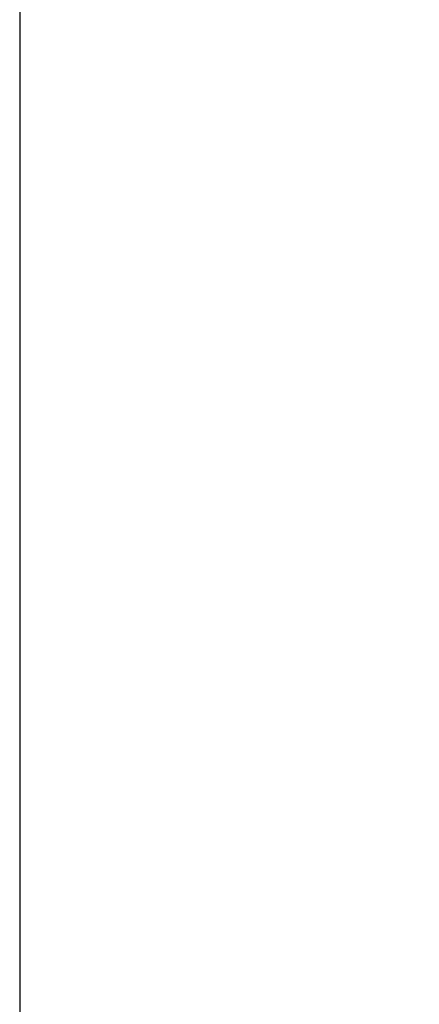
# Model space of a CAD drawing. Extents: x 4.2 to 18.2, y 3.3 to 13.3.
# Drawn here: x 6.7 to 7.1, y 6.2 to 7.2 of the extents above; entities that cross this region are included whole.
import ezdxf

# ---------------------------------------------------------------- set-up
doc = ezdxf.new("R2010")
doc.units = 0
doc.header["$LTSCALE"] = 0.25
doc.header["$MEASUREMENT"] = 0
doc.layers.get('DEFPOINTS').update_dxf_attribs({"linetype": 'CONTINUOUS'})
doc.layers.add('DIM', color=2, linetype='CONTINUOUS')
doc.styles.add('Helvetica Lt', font='Helvetica Light.ttf', dxfattribs={"height": 0.18})
doc.dimstyles.get("Standard").update_dxf_attribs({"dimtxt": 0.18, "dimasz": 0.18, "dimexe": 0.18, "dimexo": 0.0625, "dimgap": 0.09, "dimtad": 0, "dimtih": 1, "dimtoh": 1, "dimdec": 4, "dimzin": 0, "dimdsep": 46, "dimtxsty": 'Standard', "dimcen": 0.09, "dimadec": 0, "dimazin": 0, "dimtfac": 1, "dimtdec": 4, "dimtofl": 0, "dimtmove": 0, "dimatfit": 3, "dimfxl": 1, "dimtolj": 1, "dimtzin": 0, "dimarcsym": 0})

# ---------------------------------------------------------------- blocks, each defined once
blk = doc.blocks.new('*D4')
at = {"layer": 'DEFPOINTS', "color": 0, "transparency": 16777216}
for p in [(6.700257030882961, 7.52201290028744), (13.0625605983819, 5.782727823822591), (6.700257030882961, 3.53143990423343)]:
    blk.add_point(p, dxfattribs=at)
at = {"layer": 'DIM', "color": 0, "lineweight": -2, "transparency": 16777216}
for p, q in [((6.700257030882961, 7.37201290028744), (6.700257030882961, 3.38143990423343)), ((13.0625605983819, 5.632727823822591), (13.0625605983819, 3.38143990423343)), ((7.000257030882961, 3.53143990423343), (9.055711559018064, 3.53143990423343)), ((12.7625605983819, 3.53143990423343), (10.87993062595518, 3.53143990423343))]:
    blk.add_line(p, q, dxfattribs=at)
at = {"layer": 'DIM', "color": 0, "transparency": 16777216}
for points in [[(7.000257030882961, 3.58143990423343), (7.000257030882961, 3.48143990423343), (6.700257030882961, 3.53143990423343)], [(12.7625605983819, 3.58143990423343), (12.7625605983819, 3.48143990423343), (13.0625605983819, 3.53143990423343)]]:
    blk.add_solid(points, dxfattribs=at)
at = {"layer": 'DIM', "color": 0, "transparency": 16777216, "insert": (9.967821092486624, 3.53143990423343), "char_height": 0.18, "attachment_point": 5, "style": 'Helvetica Lt'}
blk.add_mtext('\\A1;{"A" Dimension}', dxfattribs=at)

msp = doc.modelspace()

# ---------------------------------------------------------------- dimensions: what is measured, and where the dimension line sits
at = {"layer": 'DIM', "color": 7}
dim = msp.add_linear_dim(base=(6.700257030882961, 3.53143990423343), p1=(13.0625605983819, 5.782727823822591), p2=(6.700257030882961, 7.52201290028744), angle=180, text='{"A" Dimension}', dimstyle='Standard', override={"dimasz": 0.3, "dimexe": 0.15, "dimexo": 0.15, "dimgap": 0.15, "dimdec": 6, "dimlunit": 5, "dimpost": '"', "dimtxsty": 'Helvetica Lt', "dimcen": 0.1, "dimtdec": 5, "dimfrac": 2}, dxfattribs=at)
dim.commit()
dim.dimension.update_dxf_attribs({"geometry": '*D4', "text_midpoint": (9.967821092486624, 3.53143990423343), "dimtype": 160})

doc.saveas('drawing.dxf')
